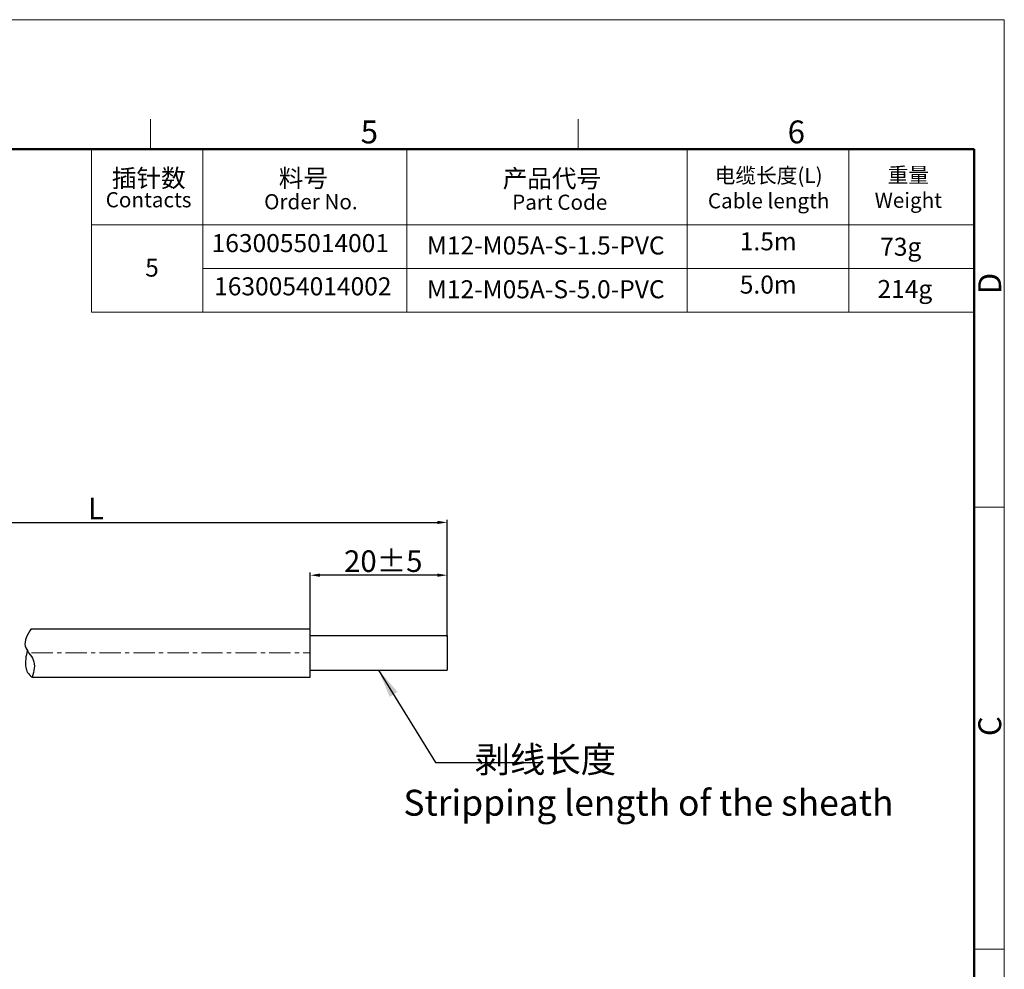
# Model space of a CAD drawing. Units: millimetres. Extents: x 2786 to 3083, y 634 to 844.
# Drawn here: x 2969 to 3083, y 734 to 844 of the extents above; entities that cross this region are included whole.
import ezdxf

# ---------------------------------------------------------------- set-up
doc = ezdxf.new("R2010")
doc.units = ezdxf.units.MM
doc.header["$LTSCALE"] = 65.395
doc.header["$PDMODE"] = 3
doc.header["$PDSIZE"] = 8
doc.linetypes.add('CENTER', pattern=[0.6, 0.375, -0.075, 0.075, -0.075])
doc.layers.get('0').update_dxf_attribs({"linetype": 'CONTINUOUS', "lineweight": 30})
doc.layers.get('Defpoints').update_dxf_attribs({"linetype": 'CONTINUOUS'})
for name, color, linetype, lineweight in [('Dim', 3, 'CONTINUOUS', 15), ('图框', 7, 'CONTINUOUS', 20), ('文本', 4, 'CONTINUOUS', 13)]:
    doc.layers.add(name, color=color, linetype=linetype, lineweight=lineweight)
doc.styles.add('Romans字体', font='romans.shx', dxfattribs={"width": 0.75})
doc.styles.get("Standard").update_dxf_attribs({"font": 'simfang_0.ttf', "width": 0.75})
doc.dimstyles.new('01', dxfattribs={"dimscale": 0.25, "dimtxt": 5, "dimasz": 4.5, "dimexe": 1.2, "dimexo": 0.2, "dimgap": 0.5, "dimtad": 1, "dimdsep": 46, "dimtxsty": 'Romans字体', "dimcen": 0, "dimclrd": 1, "dimclre": 6, "dimclrt": 4, "dimazin": 2, "dimtfac": 1, "dimtofl": 0, "dimtmove": 0, "dimatfit": 3, "dimfxl": 1, "dimtolj": 1, "dimtzin": 0, "dimarcsym": 0})
doc.dimstyles.new('02', dxfattribs={"dimscale": 1.1, "dimtxt": 3, "dimasz": 3, "dimexe": 1, "dimexo": 1, "dimgap": 0.8, "dimtad": 1, "dimdsep": 46, "dimtxsty": 'STANDARD', "dimcen": 0, "dimclrd": 1, "dimclre": 6, "dimclrt": 4, "dimazin": 2, "dimtp": 0.01, "dimtm": 1e-09, "dimtfac": 0.7, "dimtofl": 0, "dimtmove": 0, "dimatfit": 3, "dimfxl": 1, "dimtolj": 1, "dimarcsym": 0})

# ---------------------------------------------------------------- blocks, each defined once
blk = doc.blocks.new('A4图框-NEW')
at = {"layer": '图框', "color": 1, "lineweight": 18}
for p in [(833.41, 690.53), (1130.41, 480.53)]:
    blk.add_line(p, (1130.41, 690.53), dxfattribs=at)
at = {"layer": '图框', "color": 6}
for p, q in [((1031.55, 679.03), (1031.55, 675.53)), ((1081.09, 679.03), (1081.09, 675.53)), ((1130.41, 634.07), (1126.93, 634.07)), ((1130.41, 582.89), (1126.93, 582.89))]:
    blk.add_line(p, q, dxfattribs=at)
at = {"layer": '图框', "lineweight": 50}
for p in [(836.91, 675.53), (1126.93, 484.34)]:
    blk.add_line(p, (1126.93, 675.53), dxfattribs=at)
at = {"layer": '图框', "color": 6, "char_height": 2.65, "width": 2.5579, "attachment_point": 1, "style": 'Romans字体'}
for s, insert in [('5', (1055.9, 678.86)), ('6', (1105.33, 678.86))]:
    blk.add_mtext(s, dxfattribs=dict(at, insert=insert))
at = {"layer": '图框', "color": 6, "char_height": 2.65, "width": 2.5579, "attachment_point": 1, "rotation": 90, "style": 'Romans字体'}
for s, insert in [('D', (1127.4, 658.73)), ('C', (1127.4, 607.55))]:
    blk.add_mtext(s, dxfattribs=dict(at, insert=insert))
blk = doc.blocks.new('*D3')
at = {"layer": 'Defpoints', "color": 0, "lineweight": 5}
for p in [(3002.87, 779.17), (3002.87, 772.97), (3018.73, 771.97)]:
    blk.add_point(p, dxfattribs=at)
at = {"layer": 'Dim', "color": 6, "lineweight": -2}
for p, q in [((3002.87, 773.02), (3002.87, 779.47)), ((3018.73, 772.02), (3018.73, 779.47))]:
    blk.add_line(p, q, dxfattribs=at)
at = {"layer": 'Dim', "color": 1, "lineweight": -2}
blk.add_line((3017.61, 779.17), (3003.99, 779.17), dxfattribs=at)
at = {"layer": 'Dim', "color": 1, "lineweight": 5}
for points in [[(3003.99, 779.36), (3003.99, 778.99), (3002.87, 779.17)], [(3017.61, 778.99), (3017.61, 779.36), (3018.73, 779.17)]]:
    blk.add_solid(points, dxfattribs=at)
at = {"layer": 'Dim', "color": 4, "insert": (3011.33, 780.8), "char_height": 2.5, "attachment_point": 5, "style": 'Romans字体'}
blk.add_mtext('\\A1;20%%P5', dxfattribs=at)
blk = doc.blocks.new('*D4')
at = {"layer": 'Defpoints', "color": 0, "lineweight": 5}
for p in [(3018.73, 785.29), (2937.41, 774.08), (3018.73, 771.97)]:
    blk.add_point(p, dxfattribs=at)
at = {"layer": 'Dim', "color": 6, "lineweight": -2}
for p, q in [((2937.41, 774.13), (2937.41, 785.59)), ((3018.73, 772.02), (3018.73, 785.59))]:
    blk.add_line(p, q, dxfattribs=at)
at = {"layer": 'Dim', "color": 1, "lineweight": -2}
blk.add_line((2938.54, 785.29), (3017.61, 785.29), dxfattribs=at)
at = {"layer": 'Dim', "color": 1, "lineweight": 5}
for points in [[(2938.54, 785.47), (2938.54, 785.1), (2937.41, 785.29)], [(3017.61, 785.1), (3017.61, 785.47), (3018.73, 785.29)]]:
    blk.add_solid(points, dxfattribs=at)
at = {"layer": 'Dim', "color": 4, "insert": (2978.07, 786.91), "char_height": 2.5, "attachment_point": 5, "style": 'Romans字体'}
blk.add_mtext('\\A1;L', dxfattribs=at)

msp = doc.modelspace()

# ---------------------------------------------------------------- linework, layer by layer
for p, q in [((2982.14, 828.518), (3079.748, 828.518)), ((3002.866, 767.374), (3002.866, 772.974))]:
    msp.add_line(p, q)
at = {"color": 7, "linetype": 'Continuous'}
for p, q in [((2970.555, 772.974), (3002.866, 772.974)), ((2970.686, 767.374), (3002.866, 767.374))]:
    msp.add_line(p, q, dxfattribs=at)
at = {"color": 7, "linetype": 'Continuous', "lineweight": 30}
for p, q in [((3002.866, 772.174), (3018.732, 772.174)), ((3018.732, 772.174), (3018.732, 768.174)), ((3002.866, 768.174), (3018.732, 768.174))]:
    msp.add_line(p, q, dxfattribs=at)
at = {"color": 1, "linetype": 'CENTER', "lineweight": 5, "ltscale": 0.100196}
msp.add_line((2970.621, 770.174), (3002.866, 770.174), dxfattribs=at)
at = {"color": 7, "linetype": 'Continuous'}
for points, knots in [([(2970.555, 772.974), (2970.138, 772.275), (2969.363, 770.975), (2971.209, 769.38), (2970.909, 768.072), (2970.686, 767.374)], [0, 0, 0, 0, 2.1348669, 3.9718015, 5.9922263, 5.9922263, 5.9922263, 5.9922263]), ([(2970.111, 770.456), (2969.973, 769.785), (2969.753, 768.712), (2970.169, 767.735), (2970.686, 767.374)], [0, 0, 0, 0, 1.983418, 3.16907, 3.16907, 3.16907, 3.16907])]:
    msp.add_open_spline(points, degree=3, knots=knots, dxfattribs=at)
at = {"layer": '图框', "ltscale": 10}
msp.add_line((3079.748, 684.312), (3079.748, 764.139), dxfattribs=at)
at = {"layer": '文本'}
for p, q in [((2977.554, 828.518), (2977.554, 809.649)), ((2990.424, 828.518), (2990.424, 809.649)), ((3014.069, 828.518), (3014.069, 809.649)), ((3046.51, 828.518), (3046.51, 809.649)), ((3065.227, 828.518), (3065.227, 809.649)), ((2977.554, 819.765), (3079.748, 819.765)), ((2990.424, 814.707), (3079.748, 814.707)), ((2977.554, 809.649), (3079.748, 809.649))]:
    msp.add_line(p, q, dxfattribs=at)

# ---------------------------------------------------------------- block references
at = {"layer": 'Dim'}
msp.add_blockref('A4图框-NEW', (1952.82, 152.983), dxfattribs=at)

# ---------------------------------------------------------------- texts
at = {"layer": 'Dim', "color": 4, "insert": (3013.663, 759.32), "char_height": 3, "width": 98.06938, "attachment_point": 1, "style": 'Romans字体'}
msp.add_mtext('\\pxql;         剥线长度 \\P\\pq*;Stripping length of the sheath', dxfattribs=at)
at = {"layer": '文本', "color": 0, "width": 23.96737, "attachment_point": 5}
for s, insert, char_height in [('{\\C256;插针数}', (2984.184, 825.163), 2.08637), ('{\\C256;料号}', (3002.08, 825.163), 2.0864), ('{\\C256;产品代号}', (3030.854, 825.124), 2.08637)]:
    msp.add_mtext(s, dxfattribs=dict(at, insert=insert, char_height=char_height))
at = {"layer": '文本', "attachment_point": 5, "style": 'Romans字体'}
for s, insert, char_height, width in [('{\\fFangSong_GB2312|b0|i0|c134|p49;电缆长度}(L)\\P{\\C4;Cable length}', (3055.947, 824.005), 1.75501, 17.04896), ('{\\fFangSong_GB2312|b0|i0|c134|p49;重量}\\PWeight', (3072.121, 824.065), 1.75501, 17.04896), ('Contacts', (2984.161, 822.433), 1.755, 17.04896), ('{\\C256;Order No.}', (3002.951, 822.433), 1.75501, 17.04896), ('{\\C256;Part Code}', (3031.758, 822.377), 1.75501, 17.04896), ('1630055014001', (3001.729, 817.369), 2.08652, 23.96737), ('1.5m', (3055.898, 817.574), 2.0864, 23.96737), ('\\A1;M12-M05A-S-1.5-PVC', (3030.144, 817.364), 2.08637, 28.80657), ('73g', (3071.242, 816.949), 2.0865, 23.96737), ('5', (2984.556, 814.531), 2.086, 23.96737), ('5.0m', (3055.898, 812.564), 2.0864, 23.96737), ('1630054014002', (3002.018, 812.363), 2.08652, 23.96737), ('\\A1;M12-M05A-S-5.0-PVC', (3030.144, 812.292), 2.08637, 28.80657), ('214g', (3071.719, 812.05), 2.0865, 23.96737)]:
    msp.add_mtext(s, dxfattribs=dict(at, insert=insert, char_height=char_height, width=width))

# ---------------------------------------------------------------- dimensions: what is measured, and where the dimension line sits
at = {"layer": 'Dim'}
dim = msp.add_linear_dim(base=(3018.732, 785.286), p1=(2937.413, 774.075), p2=(3018.732, 771.974), text='L', dimstyle='01', override={"dimtxt": 10, "dimgap": 1.5}, dxfattribs=at)
dim.commit()
dim.dimension.update_dxf_attribs({"geometry": '*D4', "text_midpoint": (2978.073, 785.286), "dimtype": 160})
dim = msp.add_linear_dim(base=(3002.866, 779.173), p1=(3018.732, 771.974), p2=(3002.866, 772.974), angle=180, text='20%%P5', dimstyle='01', override={"dimtxt": 10, "dimgap": 1.5}, dxfattribs=at)
dim.commit()
dim.dimension.update_dxf_attribs({"geometry": '*D3', "text_midpoint": (3011.328, 779.173), "dimtype": 160})

# ---------------------------------------------------------------- leaders
msp.add_leader([(3010.799, 768.174), (3017.391, 757.477), (3029.587, 757.477)], dimstyle='02', override={"dimgap": 0.8, "dimtad": 0}, dxfattribs=at)

doc.saveas('drawing.dxf')
